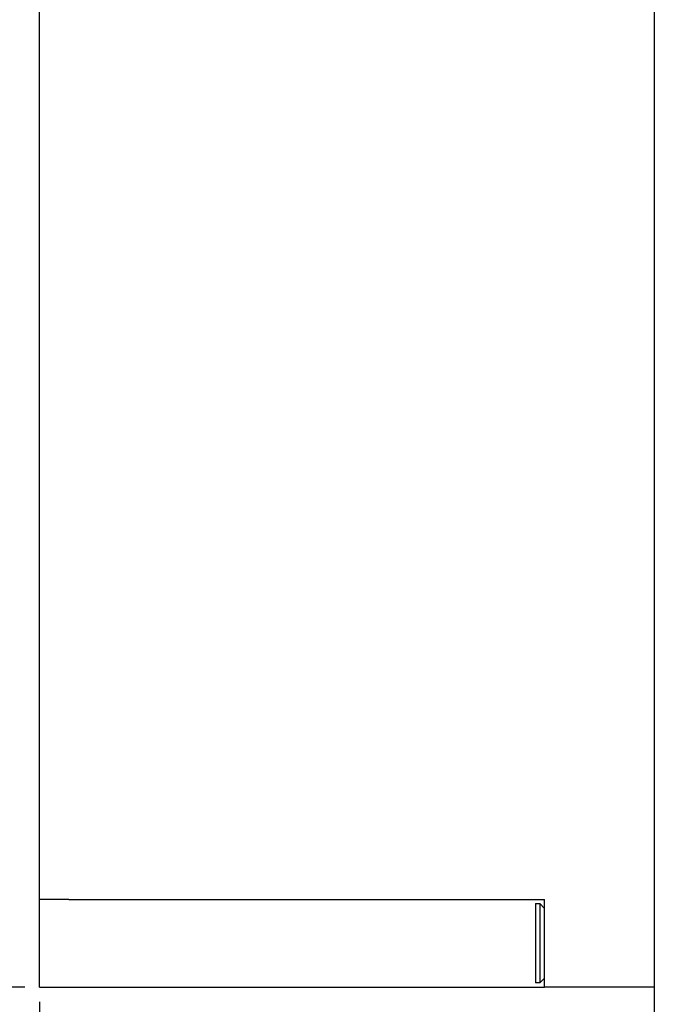
# Model space of a CAD drawing. Units: millimetres. Extents: x 1447 to 2308, y -36 to 310.
# Drawn here: x 1942 to 1987, y 14 to 82 of the extents above; entities that cross this region are included whole.
import ezdxf

# ---------------------------------------------------------------- set-up
doc = ezdxf.new("R2010")
doc.units = ezdxf.units.MM
doc.layers.add('Make2D', color=7, linetype='Continuous', true_color=0x000000)
doc.layers.add('Make2D$可见线$曲线', color=7, linetype='Continuous', true_color=0x000000)
doc.styles.add('Arial Regular', font='arial.ttf')
doc.dimstyles.new('Dimension Style 01', dxfattribs={"dimtxt": 1, "dimasz": 1, "dimexe": 0.5, "dimexo": 0.5, "dimgap": 0.25, "dimtad": 1, "dimtoh": 1, "dimzin": 1, "dimdsep": 46, "dimtxsty": 'Arial Regular', "dimcen": 0.5, "dimazin": 1, "dimtfac": 1, "dimtdec": 4, "dimtix": 1, "dimtofl": 0, "dimtmove": 1, "dimatfit": 3, "dimfxl": 1, "dimtolj": 1, "dimtzin": 1, "dimarcsym": 0})

# ---------------------------------------------------------------- blocks, each defined once
blk = doc.blocks.new('*D9')
at = {"layer": 'Defpoints', "color": 0}
for p in [(1943.816, 15.5), (1988.816, 15.5), (1988.816, -16)]:
    blk.add_point(p, dxfattribs=at)
at = {"layer": 'Make2D', "color": 0, "lineweight": -2}
for p, q in [((1943.816, 14.5), (1943.816, -17)), ((1988.816, 14.5), (1988.816, -17)), ((1945.816, -16), (1986.816, -16))]:
    blk.add_line(p, q, dxfattribs=at)
at = {"layer": 'Make2D', "color": 0}
for points in [[(1945.816, -15.667), (1945.816, -16.333), (1943.816, -16)], [(1986.816, -16.333), (1986.816, -15.667), (1988.816, -16)]]:
    blk.add_solid(points, dxfattribs=at)
at = {"layer": 'Make2D', "color": 0, "insert": (1966.316, -12.437), "char_height": 6, "attachment_point": 5, "style": 'Arial Regular'}
blk.add_mtext('\\A1;45.00', dxfattribs=at)
blk = doc.blocks.new('*D10')
at = {"layer": 'Defpoints', "color": 0}
for p in [(1888.816, 272.5), (1941.816, 272.5), (1943.816, 15.5)]:
    blk.add_point(p, dxfattribs=at)
at = {"layer": 'Make2D', "color": 0, "lineweight": -2}
for p, q in [((1940.816, 272.5), (1887.816, 272.5)), ((1888.816, 17.5), (1888.816, 270.5)), ((1942.816, 15.5), (1887.816, 15.5))]:
    blk.add_line(p, q, dxfattribs=at)
at = {"layer": 'Make2D', "color": 0}
for points in [[(1889.149, 270.5), (1888.482, 270.5), (1888.816, 272.5)], [(1888.482, 17.5), (1889.149, 17.5), (1888.816, 15.5)]]:
    blk.add_solid(points, dxfattribs=at)
at = {"layer": 'Make2D', "color": 0, "insert": (1885.253, 144), "char_height": 6, "attachment_point": 5, "rotation": 90, "style": 'Arial Regular'}
blk.add_mtext('\\A1;257.00', dxfattribs=at)

msp = doc.modelspace()

# ---------------------------------------------------------------- linework, layer by layer
at = {"layer": 'Make2D$可见线$曲线', "color": 18, "lineweight": -3, "true_color": 0x000000}
for p, q in [((1985.816, 1), (1985.816, 287)), ((1943.816, 21.5), (1943.816, 117)), ((1945.816, 21.5), (1943.816, 21.5)), ((1943.816, 18.5), (1943.816, 21.5)), ((1945.816, 21.5), (1978.316, 21.5)), ((1977.691, 21.206), (1977.986, 21.206)), ((1977.691, 21.206), (1977.691, 15.794)), ((1977.986, 21.206), (1978.316, 20.878)), ((1977.986, 21.206), (1977.986, 15.794)), ((1978.316, 15.5), (1978.316, 21.5)), ((1943.816, 15.5), (1943.816, 18.5)), ((1943.816, 15.5), (1978.316, 15.5)), ((1977.986, 15.794), (1977.691, 15.794)), ((1978.316, 16.122), (1977.986, 15.794)), ((1985.816, 15.5), (1978.316, 15.5))]:
    msp.add_line(p, q, dxfattribs=at)

# ---------------------------------------------------------------- dimensions: what is measured, and where the dimension line sits
at = {"layer": 'Make2D'}
dim = msp.add_linear_dim(base=(1888.816, 272.5), p1=(1943.816, 15.5), p2=(1941.816, 272.5), angle=90, dimstyle='Dimension Style 01', override={"dimscale": 2, "dimtxt": 3, "dimasz": 1, "dimexe": 0.5, "dimexo": 0.5, "dimgap": 0.25, "dimtad": 1, "dimtih": 0, "dimtoh": 0, "dimdec": 2, "dimlfac": 1, "dimzin": 1, "dimtxsty": 'Arial Regular', "dimsah": 0, "dimcen": 0.5, "dimadec": 2, "dimazin": 1, "dimtix": 0, "dimtmove": 0, "dimtzin": 1}, dxfattribs=at)
dim.commit()
dim.dimension.update_dxf_attribs({"geometry": '*D10', "text_midpoint": (1885.253, 144)})
dim = msp.add_linear_dim(base=(1988.816, -16), p1=(1943.816, 15.5), p2=(1988.816, 15.5), dimstyle='Dimension Style 01', override={"dimscale": 2, "dimtxt": 3, "dimasz": 1, "dimexe": 0.5, "dimexo": 0.5, "dimgap": 0.25, "dimtad": 1, "dimtih": 0, "dimtoh": 0, "dimdec": 2, "dimlfac": 1, "dimzin": 1, "dimtxsty": 'Arial Regular', "dimsah": 0, "dimcen": 0.5, "dimadec": 2, "dimazin": 1, "dimtix": 0, "dimtmove": 0, "dimtzin": 1}, dxfattribs=at)
dim.commit()
dim.dimension.update_dxf_attribs({"geometry": '*D9', "text_midpoint": (1966.316, -12.437)})

doc.saveas('drawing.dxf')
